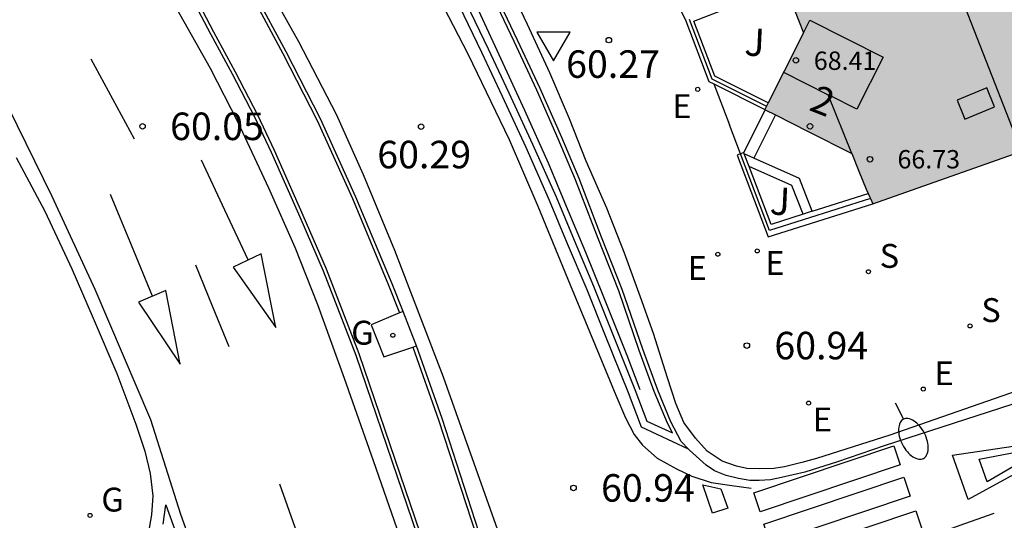
# Model space of a CAD drawing. Units: millimetres. Extents: x 584143 to 584495, y 4796289 to 4796541.
# Drawn here: x 584286 to 584312, y 4796313 to 4796327 of the extents above; entities that cross this region are included whole.
import ezdxf
from ezdxf.enums import TextEntityAlignment as Align

# ---------------------------------------------------------------- set-up
doc = ezdxf.new("R2010")
doc.units = ezdxf.units.MM
for name, color, linetype in [('020204', 9, 'Continuous'), ('020308', 9, 'Continuous'), ('060108', 9, 'Continuous'), ('060113', 4, 'Continuous'), ('060117', 9, 'Continuous'), ('060119', 9, 'Continuous'), ('060121', 9, 'Continuous'), ('070105', 6, 'Continuous'), ('070106', 6, 'Continuous'), ('070108', 9, 'VALLA'), ('080106', 1, 'Continuous'), ('080109', 9, 'Continuous'), ('080110', 9, 'Continuous'), ('080201', 9, 'Continuous'), ('080202', 9, 'Continuous'), ('080303', 9, 'Continuous'), ('080308', 9, 'Continuous'), ('100105', 3, 'Continuous'), ('100302', 7, 'Continuous'), ('210204', 9, 'Continuous'), ('210304', 9, 'Continuous'), ('220205', 1, 'Continuous'), ('220207', 9, 'Continuous'), ('220305', 1, 'Continuous'), ('220307', 9, 'Continuous'), ('230204', 9, 'Continuous'), ('230304', 9, 'Continuous'), ('250202', 9, 'Continuous'), ('260101', 9, 'Continuous'), ('260205', 9, 'Continuous'), ('990501', 21, 'Continuous')]:
    doc.layers.add(name, color=color, linetype=linetype)
doc.layers.add('080111', color=7, linetype='Continuous', lineweight=30)
doc.styles.add('ARIAL', font='ARIAL.TTF', dxfattribs={"height": 1})
doc.styles.add('ARIALI', font='ARIALI.TTF', dxfattribs={"height": 1})
doc.styles.add('ROMANS', font='romans__.ttf', dxfattribs={"height": 1})
doc.linetypes.add('VALLA', pattern='A,1,[200,DONOSTI.shx,S=0.1,R=0,X=0,Y=0],1', length=2)

# ---------------------------------------------------------------- blocks, each defined once
blk = doc.blocks.new('PUNTO')
blk.add_circle((0, 0), 0.075)
at = {"layer": '080201'}
blk.add_attdef('NPUNTO', (1752351.13, 14389027.238, 86.688), '', height=0.75, dxfattribs=at)
blk = doc.blocks.new('COTAPU')
blk.add_circle((0, 0), 0.075)
blk = doc.blocks.new('FAREDI')
blk.add_line((0, 0), (0.5, 0))
blk.add_lwpolyline([(0.5, 0, 0.159986), (0.538, -0.117, 0.106322), (0.675, -0.238, 0.071006), (0.858, -0.309, 0.057309), (1.099, -0.337, 0.057309), (1.339, -0.309, 0.071006), (1.522, -0.238, 0.106322), (1.659, -0.117, 0.159986), (1.697, 0, 0.159986), (1.659, 0.117, 0.106322), (1.522, 0.238, 0.071006), (1.339, 0.309, 0.057309), (1.099, 0.337, 0.057309), (0.858, 0.309, 0.071006), (0.675, 0.238, 0.106322), (0.538, 0.117, 0.159986)], format="xyb", close=True)
blk = doc.blocks.new('SETRA')
at = {"linetype": 'Continuous'}
blk.add_lwpolyline([(0.451, 0.26), (-0.45, 0.26), (-0.001, -0.52)], close=True, dxfattribs=at)
blk = doc.blocks.new('SANEA')
blk.add_circle((0, 0), 0.055)
blk = doc.blocks.new('REGELE')
blk.add_circle((0, 0), 0.055)
blk = doc.blocks.new('BloquePortal')
blk.add_circle((0, 0), 0.075)
at = {"flags": 5}
blk.add_attdef('INDICE', text='', height=0.75, dxfattribs=at).set_placement((0, 0), align=Align.MIDDLE_CENTER)
blk = doc.blocks.new('REGALU')
blk.add_circle((0, 0), 0.055)
blk = doc.blocks.new('REGAS')
blk.add_circle((0, 0), 0.055)

msp = doc.modelspace()

# ---------------------------------------------------------------- hatches: boundary and pattern name
at = {"layer": '990501'}
msp.add_hatch(color=256, dxfattribs=at).paths.add_polyline_path([(584318.649, 4796327.116), (584318.053, 4796328.671), (584316.848, 4796328.209), (584315.642, 4796327.747), (584314.999, 4796329.381), (584314.356, 4796331.014), (584310.363, 4796329.459), (584306.369, 4796327.904), (584306.643, 4796327.217), (584306.918, 4796326.531), (584306.391, 4796325.487), (584305.864, 4796324.443), (584307.049, 4796323.843), (584308.234, 4796323.244), (584308.428, 4796322.76), (584308.622, 4796322.275), (584308.716, 4796322.077), (584308.81, 4796321.878), (584314.028, 4796323.721), (584319.245, 4796325.562)])

# ---------------------------------------------------------------- linework, layer by layer
at = {"layer": '060108'}
for points in [[(584296.012, 4796318.944, 60.711), (584295.713, 4796319.697, 60.684), (584294.725, 4796322.055, 60.488), (584293.761, 4796324.19, 60.332), (584292.832, 4796326.014, 60.2), (584291.989, 4796327.58, 60.053), (584290.883, 4796329.502, 59.889), (584289.681, 4796331.492, 59.616), (584287.778, 4796334.39, 59.321), (584286.272, 4796336.567, 59.127), (584285.041, 4796338.103, 59.03), (584283.68, 4796339.781, 58.859), (584282.23, 4796341.418, 58.685), (584280.76, 4796342.883, 58.528), (584278.667, 4796345.023, 58.326), (584277.376, 4796346.24, 58.209), (584276.044, 4796347.385, 58.09), (584274.864, 4796348.416, 57.957), (584273.259, 4796349.628, 57.817), (584271.469, 4796350.975, 57.657)], [(584284.91, 4796335.682, 59.192), (584286.165, 4796333.905, 59.369), (584287.401, 4796332.149, 59.537), (584288.616, 4796330.219, 59.701), (584289.369, 4796328.991, 59.821), (584290.182, 4796327.631, 60.03), (584290.768, 4796326.502, 60.097), (584291.359, 4796325.414, 60.203), (584291.97, 4796324.245, 60.3), (584292.424, 4796323.28, 60.387), (584293.206, 4796321.516, 60.487), (584293.841, 4796320.053, 60.597), (584294.728, 4796317.756, 60.771), (584295.987, 4796314.052, 60.996), (584296.924, 4796311.308, 61.167)], [(584320.876, 4796319.617, 61.452), (584309.266, 4796315.573, 61.221), (584307.275, 4796314.942, 61.173), (584306.873, 4796314.827, 61.128), (584306.401, 4796314.706, 61.112), (584306.111, 4796314.661, 61.103), (584305.71, 4796314.652, 61.087), (584305.375, 4796314.663, 61.071), (584305.096, 4796314.725, 61.047), (584304.705, 4796314.863, 61.04), (584304.3, 4796315.138, 61.014), (584303.976, 4796315.495, 60.983), (584303.657, 4796315.917, 60.912), (584303.445, 4796316.431, 60.849), (584303.213, 4796317.132, 60.805), (584302.837, 4796318.342, 60.723), (584302.484, 4796319.333, 60.66), (584302.045, 4796320.532, 60.569), (584301.566, 4796321.752, 60.482), (584301.001, 4796323.039, 60.395), (584300.547, 4796324.192, 60.299), (584300.013, 4796325.443, 60.23), (584299.407, 4796326.76, 60.117), (584298.836, 4796327.945, 60.026)], [(584303.782, 4796315.202, 60.982), (584303.605, 4796315.384, 60.967), (584303.584, 4796315.399, 61.036), (584303.306, 4796315.938, 61.005), (584302.948, 4796316.798, 60.952), (584302.541, 4796317.916, 60.881), (584301.982, 4796319.537, 60.77), (584301.417, 4796320.966, 60.677), (584300.807, 4796322.562, 60.549), (584300.333, 4796323.68, 60.454), (584299.747, 4796325.012, 60.339), (584299.126, 4796326.334, 60.241), (584298.404, 4796327.87, 60.139)], [(584297.55, 4796327.247, 60.403), (584298.15, 4796326.007, 60.471), (584298.711, 4796324.807, 60.548), (584299.357, 4796323.414, 60.628), (584299.993, 4796321.975, 60.74), (584300.487, 4796320.796, 60.778), (584301.017, 4796319.545, 60.884), (584301.501, 4796318.33, 60.938), (584302.141, 4796316.739, 61.033), (584302.494, 4796315.803, 61.036), (584303.782, 4796315.202, 60.982)], [(584285.481, 4796323.135, 59.825), (584286.259, 4796321.674, 59.932), (584286.99, 4796320.1, 60.098), (584287.576, 4796318.759, 60.231), (584288.214, 4796317.252, 60.373), (584288.74, 4796315.872, 60.473), (584288.982, 4796315.138, 60.53), (584289.126, 4796314.532, 60.567), (584289.196, 4796313.919, 60.579), (584289.167, 4796313.401, 60.606), (584289.071, 4796312.882, 60.649)], [(584305.794, 4796290.124, 62.513), (584305.32, 4796291.571, 62.405), (584303.805, 4796296.22, 62.113), (584302.36, 4796300.493, 61.851), (584301.337, 4796303.398, 61.659), (584299.827, 4796307.986, 61.384), (584298.277, 4796312.325, 61.114), (584297.074, 4796316.024, 60.909), (584296.375, 4796318.004, 60.755)]]:
    msp.add_polyline3d(points, dxfattribs=at)
at = {"layer": '060113'}
for points in [[(584291.238, 4796309.843, 60.764), (584289.958, 4796313.409, 60.531), (584289.145, 4796315.988, 60.369), (584287.632, 4796319.536, 60.086), (584286.46, 4796322.071, 59.84), (584285.03, 4796324.96, 59.582)], [(584312.905, 4796316.511, 61.262), (584309.119, 4796315.283, 61.16), (584307.843, 4796314.849, 61.148), (584306.959, 4796314.567, 61.098), (584306.319, 4796314.422, 61.067), (584306.024, 4796314.357, 61.061), (584305.714, 4796314.337, 61.059), (584305.455, 4796314.338, 61.043), (584305.146, 4796314.39, 61.004), (584304.816, 4796314.477, 60.984), (584304.491, 4796314.605, 60.957), (584304.268, 4796314.758, 60.939), (584303.817, 4796315.165, 60.938), (584303.782, 4796315.202, 60.935)], [(584289.484, 4796313.151, 60.547), (584289.553, 4796313.677, 60.493), (584290.63, 4796310.684, 60.656)]]:
    msp.add_polyline3d(points, dxfattribs=at)
at = {"layer": '060117'}
for points in [[(584305.874, 4796324.437, 61.108), (584305.533, 4796323.752, 61.124), (584305.295, 4796323.272, 61.135)], [(584306.152, 4796324.297, 61.209), (584305.839, 4796323.665, 61.222), (584305.568, 4796323.122, 61.235)]]:
    msp.add_polyline3d(points, dxfattribs=at)
at = {"layer": '060119'}
msp.add_polyline3d([(584285.015, 4796346.247, 59.037), (584286.564, 4796344.543, 59.194), (584287.609, 4796343.36, 59.251), (584288.482, 4796342.257, 59.391), (584289.534, 4796340.994, 59.481), (584290.658, 4796339.458, 59.664), (584291.407, 4796338.382, 59.739), (584292.287, 4796337.126, 59.846), (584293.223, 4796335.711, 59.962), (584294.006, 4796334.465, 60.05), (584294.719, 4796333.28, 60.129), (584295.301, 4796332.339, 60.191), (584296.038, 4796331.057, 60.307), (584296.781, 4796329.684, 60.383), (584297.519, 4796328.26, 60.47), (584298.119, 4796327.02, 60.538), (584298.68, 4796325.82, 60.105), (584299.325, 4796324.427, 60.695), (584299.961, 4796322.988, 60.817), (584300.455, 4796321.809, 60.845), (584300.985, 4796320.558, 60.961), (584301.469, 4796319.343, 61.135), (584302.11, 4796317.752, 61.16), (584302.463, 4796316.816, 61.183)], dxfattribs=at)
at = {"layer": '060121'}
for points in [[(584295.92, 4796318.906, 60.717), (584295.147, 4796318.581, 60.712), (584295.488, 4796317.709, 60.74), (584296.28, 4796317.973, 60.744)], [(584296.012, 4796318.944, 60.717), (584295.92, 4796318.906, 60.717)], [(584296.375, 4796318.004, 60.744), (584296.283, 4796318.264, 60.735), (584296.012, 4796318.944, 60.717)], [(584296.28, 4796317.973, 60.744), (584296.375, 4796318.004, 60.744)]]:
    msp.add_polyline3d(points, dxfattribs=at)
at = {"layer": '070105'}
for points in [[(584302.932, 4796328.699, 60.299), (584302.842, 4796328.656, 60.299), (584303.716, 4796326.862, 60.457), (584304.344, 4796325.21, 60.621), (584304.477, 4796325.143, 60.621)], [(584305.954, 4796324.622, 60.614), (584304.504, 4796325.354, 60.614), (584303.935, 4796326.849, 60.466), (584306.406, 4796327.811, 60.457)], [(584304.477, 4796325.143, 60.621), (584305.864, 4796324.443, 60.621)], [(584305.201, 4796323.236, 60.819), (584305.108, 4796323.201, 60.819), (584305.955, 4796320.973, 61.04), (584308.81, 4796321.878, 61.056)], [(584305.295, 4796323.272, 60.819), (584305.201, 4796323.236, 60.819)], [(584305.307, 4796323.239, 60.823), (584305.295, 4796323.272, 60.819)], [(584305.438, 4796322.895, 60.862), (584305.307, 4796323.239, 60.823)], [(584305.568, 4796323.122, 61.323), (584305.307, 4796323.239, 61.313)], [(584307.159, 4796321.67, 61.367), (584306.808, 4796322.567, 61.368), (584305.568, 4796323.122, 61.323)], [(584306.91, 4796321.591, 61.046), (584306.039, 4796321.315, 61.041), (584305.438, 4796322.895, 60.862)], [(584307.159, 4796321.67, 61.048), (584308.681, 4796322.152, 61.056)], [(584307.159, 4796321.67, 61.048), (584306.91, 4796321.591, 61.046)]]:
    msp.add_polyline3d(points, dxfattribs=at)
at = {"layer": '070106'}
msp.add_polyline3d([(584304.477, 4796325.143, 60.631), (584304.903, 4796324.021, 60.742)], dxfattribs=at)
at = {"layer": '070108'}
for points in [[(584303.806, 4796326.906, 60.457), (584304.424, 4796325.281, 60.618), (584305.908, 4796324.532, 60.618)], [(584305.201, 4796323.236, 60.824), (584304.903, 4796324.021, 60.742)], [(584308.746, 4796322.015, 61.056), (584305.997, 4796321.144, 61.041), (584305.201, 4796323.236, 60.824)]]:
    msp.add_polyline3d(points, dxfattribs=at)
at = {"layer": '080106'}
msp.add_polyline3d([(584311.913, 4796325.03, 68.296), (584311.104, 4796324.693, 68.042), (584311.312, 4796324.183, 68.057), (584312.121, 4796324.52, 68.311), (584311.913, 4796325.03, 68.296)], dxfattribs=at)
at = {"layer": '080109'}
msp.add_polyline3d([(584312.854, 4796323.306, 68.481), (584311.651, 4796326.399, 68.457), (584310.444, 4796329.491, 68.124), (584309.103, 4796332.309, 68.076), (584307.762, 4796335.128, 68.029)], dxfattribs=at)
at = {"layer": '080110'}
for points in [[(584306.918, 4796326.531, 68.513), (584307.091, 4796326.873, 68.503), (584309.085, 4796325.865, 68.467), (584308.372, 4796324.453, 68.51), (584307.651, 4796324.818, 68.523), (584307.592, 4796324.847, 68.524)], [(584306.378, 4796325.461, 68.546), (584307.592, 4796324.847, 68.524)], [(584308.234, 4796323.244, 66.392), (584307.592, 4796324.847, 68.524)]]:
    msp.add_polyline3d(points, dxfattribs=at)
at = {"layer": '080111'}
for points in [[(584308.81, 4796321.878, 66.278), (584314.028, 4796323.721, 61.164), (584319.245, 4796325.562, 61.156), (584318.649, 4796327.116, 61.086), (584318.053, 4796328.671, 61.033)], [(584306.406, 4796327.811, 66.519), (584306.643, 4796327.217, 66.502), (584306.918, 4796326.531, 66.484), (584306.391, 4796325.487, 68.545), (584305.954, 4796324.622, 68.572)], [(584305.908, 4796324.532, 68.574), (584305.864, 4796324.443, 68.577)], [(584305.864, 4796324.443, 68.577), (584305.874, 4796324.437, 68.577)], [(584305.874, 4796324.437, 68.577), (584306.152, 4796324.297, 68.564)], [(584305.954, 4796324.622, 68.572), (584305.908, 4796324.532, 68.574)], [(584306.152, 4796324.297, 68.564), (584307.049, 4796323.843, 68.525), (584308.234, 4796323.244, 66.379), (584308.428, 4796322.76, 66.372), (584308.622, 4796322.275, 66.278), (584308.681, 4796322.152, 66.278)], [(584308.681, 4796322.152, 66.278), (584308.716, 4796322.077, 66.278), (584308.746, 4796322.015, 66.278)], [(584308.746, 4796322.015, 66.278), (584308.81, 4796321.878, 66.278)]]:
    msp.add_polyline3d(points, dxfattribs=at)
at = {"layer": '100105'}
for points in [[(584271.411, 4796350.893, 57.657), (584273.199, 4796349.548, 57.817), (584274.801, 4796348.338, 57.957), (584275.978, 4796347.309, 58.09), (584277.309, 4796346.165, 58.209), (584278.597, 4796344.951, 58.326), (584280.689, 4796342.812, 58.528), (584282.157, 4796341.349, 58.685), (584283.603, 4796339.716, 58.859), (584284.964, 4796338.04, 59.03), (584286.192, 4796336.507, 59.127), (584287.695, 4796334.334, 59.321), (584289.597, 4796331.439, 59.616), (584290.797, 4796329.451, 59.889), (584291.902, 4796327.531, 60.053), (584292.743, 4796325.968, 60.2), (584293.671, 4796324.147, 60.332), (584294.633, 4796322.015, 60.488), (584295.62, 4796319.659, 60.684), (584295.92, 4796318.906, 60.711)], [(584297.018, 4796311.341, 61.167), (584296.081, 4796314.085, 60.996), (584294.822, 4796317.79, 60.771), (584293.933, 4796320.091, 60.597), (584293.297, 4796321.556, 60.487), (584292.515, 4796323.322, 60.387), (584292.06, 4796324.29, 60.3), (584291.447, 4796325.461, 60.203), (584290.856, 4796326.549, 60.097), (584290.269, 4796327.68, 60.03), (584289.455, 4796329.043, 59.821), (584288.701, 4796330.272, 59.701), (584287.484, 4796332.204, 59.537), (584286.247, 4796333.963, 59.369), (584284.99, 4796335.742, 59.192)], [(584297.73, 4796327.343, 60.492), (584298.332, 4796326.099, 60.56), (584298.894, 4796324.898, 60.637), (584299.541, 4796323.503, 60.717), (584300.179, 4796322.06, 60.829), (584300.673, 4796320.88, 60.867), (584301.204, 4796319.627, 60.973), (584301.689, 4796318.41, 61.027), (584302.33, 4796316.816, 61.122), (584302.655, 4796315.953, 61.125), (584303.35, 4796315.635, 61.001), (584303.216, 4796315.896, 61.005), (584302.855, 4796316.762, 60.952), (584302.446, 4796317.883, 60.881), (584301.888, 4796319.502, 60.77), (584301.323, 4796320.93, 60.677), (584300.714, 4796322.525, 60.549), (584300.241, 4796323.64, 60.454), (584299.656, 4796324.971, 60.339), (584299.035, 4796326.291, 60.241), (584298.314, 4796327.826, 60.139)], [(584306.91, 4796321.591, 61.355), (584306.604, 4796322.373, 61.355), (584305.438, 4796322.895, 61.312)], [(584296.28, 4796317.973, 60.755), (584296.979, 4796315.992, 60.909), (584298.182, 4796312.293, 61.114), (584299.733, 4796307.954, 61.384), (584301.243, 4796303.366, 61.659), (584302.266, 4796300.46, 61.851), (584303.71, 4796296.188, 62.113), (584305.225, 4796291.54, 62.405), (584305.689, 4796290.124, 62.511)]]:
    msp.add_polyline3d(points, dxfattribs=at)
at = {"layer": '260101'}
for points in [[(584298.889, 4796312.171, 61.035), (584297.111, 4796317.155, 60.72), (584295.786, 4796320.606, 60.53), (584294.934, 4796322.664, 60.367), (584294.197, 4796324.305, 60.223), (584293.173, 4796326.283, 60.078), (584292.218, 4796327.991, 59.936), (584290.95, 4796330.156, 59.753), (584290.384, 4796331.149, 59.59), (584288.971, 4796333.292, 59.391), (584286.929, 4796336.271, 59.131), (584285.044, 4796338.702, 58.91), (584283.146, 4796340.948, 58.684), (584281.485, 4796342.753, 58.497), (584279.816, 4796344.418, 58.339), (584277.941, 4796346.231, 58.144), (584276.278, 4796347.69, 58.02), (584274.535, 4796349.103, 57.835), (584272.605, 4796350.57, 57.638), (584271.279, 4796351.521, 57.533)], [(584290.47, 4796338.026, 59.445), (584291.112, 4796337.126, 59.504), (584292.34, 4796335.377, 59.676), (584293.185, 4796334.07, 59.771), (584294.124, 4796332.591, 59.875), (584294.993, 4796331.117, 59.974), (584295.706, 4796329.871, 60.042), (584296.584, 4796328.265, 60.14), (584297.776, 4796325.962, 60.289), (584298.901, 4796323.625, 60.427), (584299.688, 4796321.811, 60.531), (584300.565, 4796319.666, 60.655), (584301.246, 4796318.02, 60.752), (584301.806, 4796316.658, 60.837), (584302.067, 4796316.049, 60.889), (584302.304, 4796315.591, 60.901), (584302.532, 4796315.301, 60.908), (584302.937, 4796314.95, 60.938), (584303.464, 4796314.654, 60.95), (584303.874, 4796314.46, 60.957), (584304.407, 4796314.286, 61.002), (584304.97, 4796314.198, 61.058), (584305.498, 4796314.126, 61.099)], [(584284.925, 4796334.816, 59.186), (584285.93, 4796333.42, 59.303), (584287.053, 4796331.745, 59.456), (584288.064, 4796330.189, 59.605), (584289.034, 4796328.6, 59.744), (584289.847, 4796327.194, 59.939), (584290.761, 4796325.572, 60.076), (584291.513, 4796324.098, 60.191), (584292.346, 4796322.314, 60.322), (584293.067, 4796320.698, 60.46), (584293.682, 4796319.128, 60.57), (584294.413, 4796317.121, 60.727), (584295.199, 4796314.88, 60.847), (584296.065, 4796312.401, 60.984)], [(584287.511, 4796325.827, 59.766), (584288.101, 4796324.736, 59.851), (584288.692, 4796323.645, 59.936)], [(584291.797, 4796320.345, 60.225), (584291.161, 4796321.705, 60.178), (584290.526, 4796323.064, 60.131)], [(584289.193, 4796319.358, 60.095), (584288.619, 4796320.745, 60.04), (584288.045, 4796322.131, 59.984)], [(584292.15, 4796320.513, 60.314), (584291.39, 4796320.151, 60.349), (584292.546, 4796318.502, 60.478), (584292.15, 4796320.513, 60.314)], [(584290.358, 4796320.21, 60.244), (584290.815, 4796319.099, 60.325), (584291.273, 4796317.989, 60.406)], [(584289.556, 4796319.515, 60.223), (584288.809, 4796319.192, 60.222), (584289.946, 4796317.503, 60.377), (584289.556, 4796319.515, 60.223)], [(584310.976, 4796315.026, 61.262), (584314.592, 4796315.56, 61.344), (584311.405, 4796313.822, 61.328), (584310.976, 4796315.026, 61.262)], [(584305.568, 4796314.001, 61.097), (584309.382, 4796315.28, 61.224), (584309.555, 4796314.761, 61.262), (584305.741, 4796313.482, 61.135), (584305.568, 4796314.001, 61.097)], [(584311.702, 4796314.923, 61.293), (584313.596, 4796315.283, 61.321), (584311.918, 4796314.303, 61.316), (584311.702, 4796314.923, 61.293)], [(584292.645, 4796314.249, 60.667), (584293.065, 4796313.065, 60.748), (584293.485, 4796311.882, 60.828)], [(584305.84, 4796313.152, 61.123), (584309.654, 4796314.431, 61.25), (584309.827, 4796313.912, 61.288), (584306.013, 4796312.633, 61.161), (584305.84, 4796313.152, 61.123)], [(584304.67, 4796314.11, 61.022), (584304.857, 4796313.587, 61.045), (584304.44, 4796313.451, 61.044), (584304.178, 4796314.218, 60.989), (584304.67, 4796314.11, 61.022)], [(584306.162, 4796312.233, 61.161), (584309.976, 4796313.512, 61.288), (584310.149, 4796312.993, 61.326), (584306.335, 4796311.714, 61.199), (584306.162, 4796312.233, 61.161)], [(584310.504, 4796312.876, 61.305), (584311.309, 4796313.163, 61.324), (584312.114, 4796313.45, 61.343)]]:
    msp.add_polyline3d(points, dxfattribs=at)

# ---------------------------------------------------------------- block references
at = {"layer": '020204', "rotation": 359.9987685839998}
for p in [(584301.617, 4796326.333, 60.268), (584288.919, 4796323.985, 60.048), (584296.505, 4796323.975, 60.292), (584305.375, 4796318.013, 60.941), (584300.655, 4796314.136, 60.944)]:
    msp.add_blockref('COTAPU', p, dxfattribs=at)
at = {"layer": '080201', "rotation": 359.9987685839998}
for p in [(584306.712, 4796325.782, 68.412), (584306.712, 4796325.782, 68.412), (584306.712, 4796325.782, 68.412), (584306.712, 4796325.782, 68.412), (584306.712, 4796325.782, 68.412), (584306.712, 4796325.782, 68.412), (584306.712, 4796325.782, 68.412), (584306.712, 4796325.782, 68.412), (584308.729, 4796323.088, 66.733), (584308.729, 4796323.088, 66.733), (584308.729, 4796323.088, 66.733), (584308.729, 4796323.088, 66.733), (584308.729, 4796323.088, 66.733), (584308.729, 4796323.088, 66.733), (584308.729, 4796323.088, 66.733), (584308.729, 4796323.088, 66.733)]:
    msp.add_blockref('PUNTO', p, dxfattribs=at)
at = {"layer": '080202', "rotation": 359.9987685839998}
msp.add_blockref('BloquePortal', (584307.097, 4796323.985), dxfattribs=at)
at = {"layer": '210204', "rotation": 359.9987685839998}
for p in [(584308.688, 4796320.025, 61.165), (584311.455, 4796318.548, 61.332)]:
    msp.add_blockref('SANEA', p, dxfattribs=at)
at = {"layer": '220205', "rotation": 359.9987685839998}
for p in [(584304.038, 4796324.992, 60.59), (584304.586, 4796320.501, 60.871), (584305.658, 4796320.591, 61.002), (584307.059, 4796316.446, 61.139)]:
    msp.add_blockref('REGELE', p, dxfattribs=at)
at = {"layer": '220207', "rotation": 359.9987685839998}
msp.add_blockref('REGALU', (584310.18, 4796316.829, 61.31), dxfattribs=at)
at = {"layer": '230204', "rotation": 359.9987685839998}
for p in [(584295.735, 4796318.293, 60.737), (584287.49, 4796313.387, 60.728)]:
    msp.add_blockref('REGAS', p, dxfattribs=at)
at = {"layer": '250202', "rotation": 297.124768567919}
msp.add_blockref('FAREDI', (584309.412, 4796316.45, 61.237), dxfattribs=at)
at = {"layer": '260205', "rotation": 359.9987685839998}
msp.add_blockref('SETRA', (584300.111, 4796326.291, 60.173), dxfattribs=at)

# ---------------------------------------------------------------- texts
at = {"layer": '020308', "style": 'ARIAL'}
for s, p in [('60.27', (584300.454, 4796325.305, 60.266)), ('60.05', (584289.669, 4796323.61, 60.046)), ('60.29', (584295.311, 4796322.841, 60.29)), ('60.94', (584306.125, 4796317.638, 60.939)), ('60.94', (584301.405, 4796313.761, 60.942))]:
    msp.add_text(s, height=0.75, rotation=359.9988, dxfattribs=at).set_placement(p)
at = {"layer": '080303', "style": 'ARIAL'}
for s, p in [('68.41', (584307.2, 4796325.522, 68.41)), ('66.73', (584309.479, 4796322.838, 66.731))]:
    msp.add_text(s, height=0.5, rotation=359.9988, dxfattribs=at).set_placement(p)
at = {"layer": '080308', "style": 'ARIALI'}
msp.add_text('2', height=0.75, rotation=338.3221, dxfattribs=at).set_placement((584307.04, 4796324.436))
at = {"layer": '100302', "style": 'ARIAL'}
for p in [(584305.299, 4796325.914), (584305.989, 4796321.584)]:
    msp.add_text('J', height=0.75, rotation=357.2988, dxfattribs=at).set_placement(p)
at = {"layer": '210304', "style": 'ROMANS'}
for p in [(584308.994, 4796320.131, 61.163), (584311.761, 4796318.654, 61.33)]:
    msp.add_text('S', height=0.65, rotation=359.9988, dxfattribs=at).set_placement(p)
at = {"layer": '220305', "style": 'ROMANS'}
for p in [(584303.346, 4796324.209, 60.588), (584303.762, 4796319.8, 60.869), (584305.877, 4796319.939, 61), (584307.173, 4796315.675, 61.137)]:
    msp.add_text('E', height=0.65, rotation=359.9988, dxfattribs=at).set_placement(p)
at = {"layer": '220307', "style": 'ROMANS'}
msp.add_text('E', height=0.65, rotation=359.9988, dxfattribs=at).set_placement((584310.486, 4796316.935, 61.308))
at = {"layer": '230304', "style": 'ROMANS'}
for p in [(584294.601, 4796318.039, 60.735), (584287.796, 4796313.493, 60.726)]:
    msp.add_text('G', height=0.65, rotation=359.9988, dxfattribs=at).set_placement(p)

doc.saveas('drawing.dxf')
